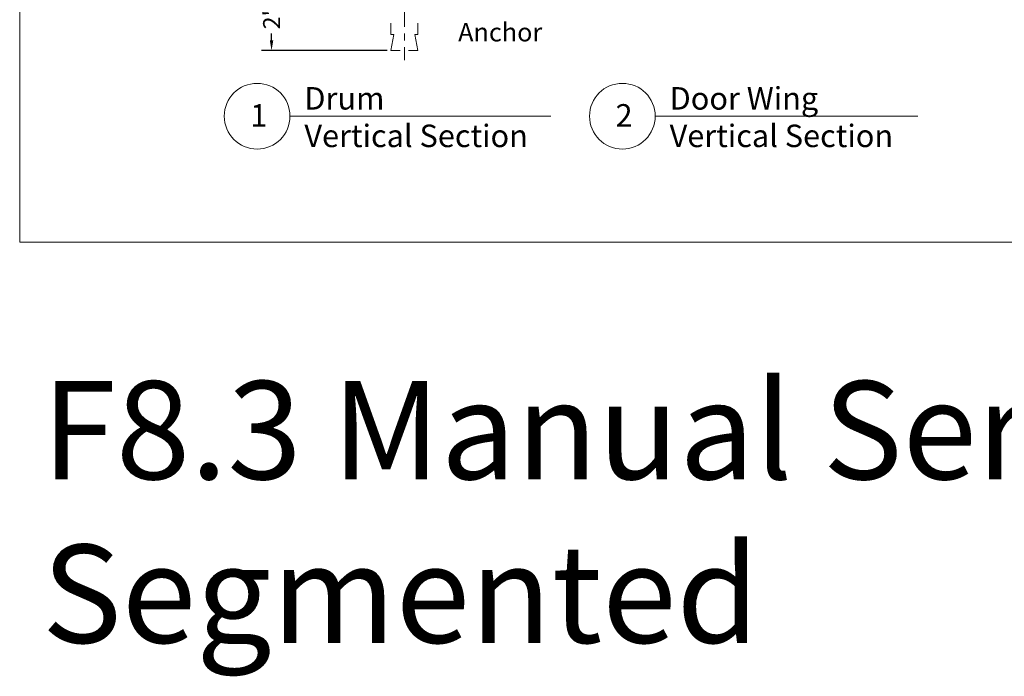
# Model space of a CAD drawing. Units: inches. Extents: x 778.1 to 819.8, y 51.1 to 111.6.
# Drawn here: x 778.1 to 795.5, y 51.1 to 62.7 of the extents above; entities that cross this region are included whole.
import ezdxf

# ---------------------------------------------------------------- set-up
doc = ezdxf.new("R2010")
doc.units = ezdxf.units.IN
doc.header["$MEASUREMENT"] = 0
doc.linetypes.add('Center_G', pattern=[0.86, 0.5, -0.12, 0.12, -0.12])
doc.linetypes.add('Phantom_G', pattern=[3.87, 2, -0.29, 0.5, -0.29, 0.5, -0.29])
doc.layers.add('DIMENSION', color=7, linetype='Continuous')
doc.layers.add('LAYER1', color=7, linetype='Continuous')
doc.styles.get("Standard").update_dxf_attribs({"font": 'arial.ttf', "height": 0.3})
doc.dimstyles.get("Standard").update_dxf_attribs({"dimtxt": 0.18, "dimasz": 0.18, "dimexe": 0.18, "dimexo": 0.0625, "dimgap": 0.09, "dimtad": 1, "dimdec": 4, "dimzin": 0, "dimdsep": 46, "dimtxsty": 'Standard', "dimcen": 0.09, "dimadec": 0, "dimazin": 0, "dimtfac": 1, "dimtdec": 4, "dimtofl": 0, "dimtmove": 0, "dimatfit": 3, "dimfxl": 0, "dimtolj": 1, "dimtzin": 0, "dimarcsym": 0})

# ---------------------------------------------------------------- blocks, each defined once
blk = doc.blocks.new('*D2276')
at = {"layer": 'Defpoints', "color": 0}
for p in [(784.73, 64.201), (782.567, 62.201), (784.677, 62.201)]:
    blk.add_point(p, dxfattribs=at)
at = {"layer": 'DIMENSION', "color": 0, "lineweight": -2}
for p, q in [((784.667, 64.201), (782.387, 64.201)), ((782.567, 64.021), (782.567, 63.898)), ((782.567, 62.381), (782.567, 62.503)), ((784.615, 62.201), (782.387, 62.201))]:
    blk.add_line(p, q, dxfattribs=at)
at = {"layer": 'DIMENSION', "color": 0}
for points in [[(782.597, 64.021), (782.537, 64.021), (782.567, 64.201)], [(782.537, 62.381), (782.597, 62.381), (782.567, 62.201)]]:
    blk.add_solid(points, dxfattribs=at)
at = {"layer": 'DIMENSION', "color": 0, "lineweight": 5, "insert": (782.567, 63.201), "char_height": 0.3, "attachment_point": 5, "rotation": 90}
blk.add_mtext('\\A1;2" (51)', dxfattribs=at)

msp = doc.modelspace()

# ---------------------------------------------------------------- linework, layer by layer
at = {"layer": 'LAYER1', "color": 2, "lineweight": 5}
for q in [(778.10801, 111.60306), (818.907, 58.80555)]:
    msp.add_line((778.10801, 58.80555), q, dxfattribs=at)
at = {"layer": 'LAYER1', "color": 7, "linetype": 'Center_G', "lineweight": 5}
msp.add_line((784.91788, 66.56132), (784.91788, 62.03446), dxfattribs=at)
at = {"layer": 'LAYER1', "color": 8, "lineweight": 9}
for p, q in [((784.67711, 62.48584), (784.67711, 62.68885)), ((785.15918, 62.68885), (785.15918, 62.48584)), ((784.72996, 62.48584), (784.67711, 62.20078)), ((784.72996, 62.48584), (784.67711, 62.48584)), ((785.10564, 62.48584), (785.15918, 62.20078)), ((785.15918, 62.48584), (785.10564, 62.48584)), ((784.84419, 62.20078), (784.67711, 62.20078)), ((785.15918, 62.20078), (784.9921, 62.20078))]:
    msp.add_line(p, q, dxfattribs=at)
at = {"layer": 'LAYER1', "color": 7, "lineweight": 20}
for p, q in [((782.8932, 61.03904), (787.51234, 61.03904)), ((789.35966, 61.03904), (794.01113, 61.03904))]:
    msp.add_line(p, q, dxfattribs=at)
for centre in [(782.31149, 61.03904), (788.77794, 61.03904)]:
    msp.add_circle(centre, 0.58172, dxfattribs=at)

# ---------------------------------------------------------------- texts
at = {"layer": 'LAYER1', "color": 7, "linetype": 'Phantom_G', "lineweight": 9, "insert": (785.8703, 63.78427), "char_height": 0.3279369, "width": 2.7273359, "attachment_point": 1}
msp.add_mtext('{\\C7;\\l\\fArial|b0|i0|c00|p34;\\H1.00x;3/8" x 4" \\PHilti-Bolt Anchor\\P}', dxfattribs=at)
at = {"layer": 'LAYER1', "color": 7, "lineweight": 9, "char_height": 0.3985228, "attachment_point": 1}
for s, insert, width in [('{\\C7;\\l\\fArial|b1|i0|c00|p34;Drum\\PVertical Section\\P}', (783.14827, 61.55425), 4.3813002), ('{\\C7;\\l\\fArial|b1|i0|c00|p34;Door Wing\\PVertical Section\\P}', (789.61472, 61.55425), 4.3813002), ('{\\C7;\\l\\fArial|b1|i0|c00|p34;\\H1.00x;1\\P}', (782.19068, 61.25273), 0.8208163), ('{\\C7;\\l\\fArial|b1|i0|c00|p34;\\H1.00x;2\\P}', (788.65713, 61.25273), 0.8208163)]:
    msp.add_mtext(s, dxfattribs=dict(at, insert=insert, width=width))
at = {"layer": 'LAYER1', "color": 7, "lineweight": 5, "insert": (778.5014, 56.34668), "char_height": 1.7388889, "width": 43.9812384, "attachment_point": 1}
msp.add_mtext('{\\C7;\\l\\fArial|b0|i0|c00|p34;\\H1.00x;F8.3 Manual Series 9941 Medium Stile Segmented\\P}', dxfattribs=at)

# ---------------------------------------------------------------- dimensions: what is measured, and where the dimension line sits
at = {"layer": 'DIMENSION', "color": 7, "lineweight": 5}
dim = msp.add_linear_dim(base=(782.56698, 62.20078), p1=(784.72996, 64.20078), p2=(784.67711, 62.20078), angle=270, text='2" (51)', dimstyle='Standard', override={"dimtad": 0}, dxfattribs=at)
dim.commit()
dim.dimension.update_dxf_attribs({"geometry": '*D2276', "text_midpoint": (782.56698, 63.20078), "dimtype": 160})

doc.saveas('drawing.dxf')
